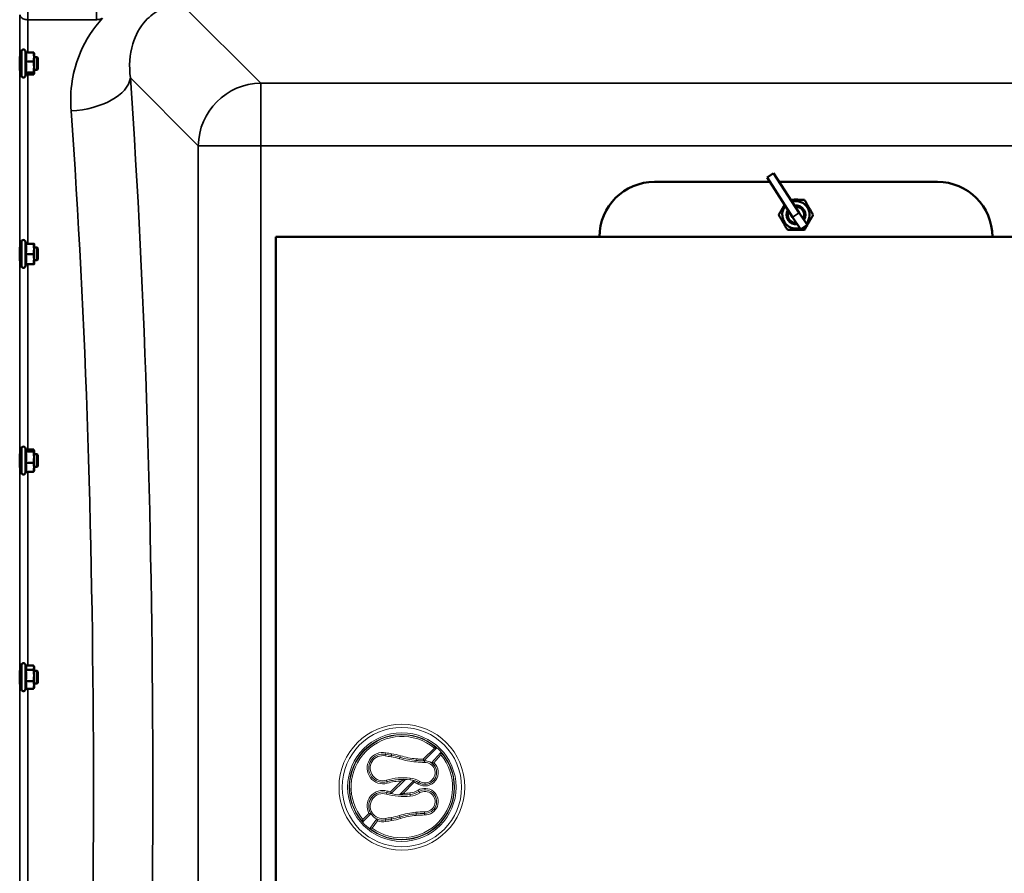
# Model space of a CAD drawing. Units: millimetres. Extents: x 125 to 10375, y -11 to 7414.
# Drawn here: x 6685 to 7311, y 5696 to 6239 of the extents above; entities that cross this region are included whole.
import ezdxf

# ---------------------------------------------------------------- set-up
doc = ezdxf.new("R2010")
doc.units = ezdxf.units.MM
doc.header["$LTSCALE"] = 25
doc.layers.add('Visible (ISO)', color=7, linetype='Continuous', lineweight=50)
doc.layers.add('Visible Narrow (ISO)', color=7, linetype='Continuous', lineweight=35)

msp = doc.modelspace()

# ---------------------------------------------------------------- linework, layer by layer
at = {"layer": 'Visible (ISO)'}
for p, q in [((6685.93, 6214.84), (6684.82, 6214.84)), ((6685.93, 6203.09), (6685.93, 6218.59)), ((6688.79, 6217.87), (6688.22, 6219.1)), ((6688.57, 6217.87), (6693.66, 6217.87)), ((6693.93, 6217.34), (6693.9, 6217.43)), ((6693.93, 6214.97), (6693.93, 6217.34)), ((6693.93, 6208.56), (6693.93, 6214.97)), ((6695.83, 6214.84), (6693.93, 6214.84)), ((6695.83, 6206.84), (6695.83, 6214.84)), ((6696.33, 6214.34), (6695.83, 6214.84)), ((6696.33, 6214.34), (6696.33, 6207.34)), ((6688.57, 6212.07), (6693.66, 6212.07)), ((6693.93, 6204.43), (6693.93, 6208.56)), ((6685.93, 6206.84), (6684.86, 6206.84)), ((6688.99, 6204.25), (6688.22, 6202.58)), ((6688.57, 6205.04), (6693.66, 6205.04)), ((6688.79, 6203.81), (6693.66, 6203.81)), ((6693.93, 6204.34), (6693.9, 6204.25)), ((6695.83, 6206.84), (6693.93, 6206.84)), ((6693.93, 6204.34), (6693.93, 6204.43)), ((6696.33, 6207.34), (6695.83, 6206.84)), ((7160.3, 6138.37), (7164.49, 6141.09)), ((7164.49, 6141.09), (7180.8, 6115.9)), ((7088.7, 6135.55), (7162.12, 6135.55)), ((7176.6, 6113.19), (7160.3, 6138.37)), ((7168.08, 6135.55), (7268.7, 6135.55)), ((7185.96, 6107.93), (7180.8, 6115.9)), ((7176.6, 6113.19), (7181.76, 6105.21)), ((7185.96, 6107.93), (7181.76, 6105.21)), ((6685.93, 6081.95), (6685.93, 6097.45)), ((6689.03, 6096.2), (6688.22, 6097.95)), ((6688.57, 6096.16), (6693.66, 6096.16)), ((6689.02, 6096.23), (6693.66, 6096.23)), ((6693.93, 6096.2), (6693.93, 6096.2)), ((6693.93, 6092.89), (6693.93, 6096.2)), ((6693.93, 6096.2), (6693.93, 6096.2)), ((6847.7, 6100.55), (7509.7, 6100.55)), ((6847.7, 5400.55), (6847.7, 6100.55)), ((6685.93, 6093.7), (6684.82, 6093.7)), ((6688.57, 6089.62), (6693.66, 6089.62)), ((6695.83, 6093.7), (6693.93, 6093.7)), ((6693.93, 6086.39), (6693.93, 6092.89)), ((6695.83, 6085.7), (6695.83, 6093.7)), ((6696.33, 6093.2), (6695.83, 6093.7)), ((6696.33, 6093.2), (6696.33, 6086.2)), ((6685.93, 6085.7), (6684.85, 6085.7)), ((6689.02, 6083.16), (6688.22, 6081.44)), ((6688.57, 6083.16), (6693.66, 6083.16)), ((6693.93, 6083.2), (6693.93, 6086.39)), ((6695.83, 6085.7), (6693.93, 6085.7)), ((6693.93, 6083.2), (6693.93, 6083.2)), ((6696.33, 6086.2), (6695.83, 6085.7)), ((6685.93, 5950.5), (6685.93, 5966)), ((6688.98, 5964.86), (6688.22, 5966.51)), ((6688.57, 5963.95), (6693.66, 5963.95)), ((6688.77, 5965.33), (6693.66, 5965.33)), ((6693.93, 5964.75), (6693.9, 5964.86)), ((6693.93, 5964.64), (6693.93, 5964.75)), ((6693.93, 5960.41), (6693.93, 5964.64)), ((6685.93, 5962.25), (6684.83, 5962.25)), ((6695.83, 5962.25), (6693.93, 5962.25)), ((6693.93, 5954.02), (6693.93, 5960.41)), ((6695.83, 5954.25), (6695.83, 5962.25)), ((6696.33, 5961.75), (6695.83, 5962.25)), ((6696.33, 5961.75), (6696.33, 5954.75)), ((6685.93, 5954.25), (6684.85, 5954.25)), ((6688.57, 5956.87), (6693.66, 5956.87)), ((6693.93, 5951.75), (6693.9, 5951.64)), ((6695.83, 5954.25), (6693.93, 5954.25)), ((6693.93, 5951.75), (6693.93, 5954.02)), ((6696.33, 5954.75), (6695.83, 5954.25)), ((6688.77, 5951.17), (6688.22, 5949.99)), ((6688.57, 5951.17), (6693.66, 5951.17)), ((6685.93, 5812.74), (6685.93, 5828.24)), ((6688.83, 5827.43), (6688.22, 5828.75)), ((6688.61, 5827.89), (6693.66, 5827.89)), ((6693.93, 5826.99), (6693.81, 5827.43)), ((6693.93, 5826.57), (6693.93, 5826.99)), ((6693.93, 5821.55), (6693.93, 5826.57)), ((6685.93, 5824.49), (6684.83, 5824.49)), ((6688.57, 5825.26), (6693.66, 5825.26)), ((6695.83, 5824.49), (6693.93, 5824.49)), ((6693.93, 5815.47), (6693.93, 5821.55)), ((6695.83, 5816.49), (6695.83, 5824.49)), ((6696.33, 5823.99), (6695.83, 5824.49)), ((6696.33, 5823.99), (6696.33, 5816.99)), ((6685.93, 5816.49), (6684.84, 5816.49)), ((6688.57, 5817.85), (6693.66, 5817.85)), ((6693.93, 5813.99), (6693.81, 5813.55)), ((6695.83, 5816.49), (6693.93, 5816.49)), ((6693.93, 5813.99), (6693.93, 5815.47)), ((6696.33, 5816.99), (6695.83, 5816.49)), ((6688.61, 5813.08), (6688.22, 5812.23)), ((6688.57, 5813.08), (6693.66, 5813.08))]:
    msp.add_line(p, q, dxfattribs=at)
at = {"layer": 'Visible (ISO)', "color": 7, "lineweight": 18}
for p, q in [((6941.59, 5768.27), (6948.62, 5775.31)), ((6952.79, 5771.14), (6948.26, 5766.11)), ((6948.62, 5775.31), (6948.63, 5775.31)), ((6941.59, 5768.27), (6941.59, 5768.27)), ((6942.39, 5766.25), (6942.39, 5766.25)), ((6948.26, 5766.11), (6948.26, 5766.11)), ((6920.81, 5747.49), (6927.81, 5754.5)), ((6927.81, 5754.5), (6927.81, 5754.5)), ((6935.84, 5753.65), (6928.77, 5746.58)), ((6935.84, 5753.65), (6935.84, 5753.65)), ((6920.81, 5747.49), (6920.81, 5747.49)), ((6928.77, 5746.58), (6928.77, 5746.58)), ((6903.21, 5729.89), (6907.05, 5733.74)), ((6907.05, 5733.74), (6907.05, 5733.74)), ((6942.38, 5732.84), (6942.38, 5732.84)), ((6942.39, 5734.84), (6942.39, 5734.84)), ((6903.21, 5729.89), (6903.21, 5729.89)), ((6912.44, 5729.08), (6909.03, 5724.45)), ((6912.44, 5729.08), (6912.44, 5729.08)), ((6909.03, 5724.45), (6909.03, 5724.45))]:
    msp.add_line(p, q, dxfattribs=at)
for radius in [40, 38, 34.5]:
    msp.add_circle((6927.97, 5750.55), radius, dxfattribs=at)
at = {"layer": 'Visible (ISO)'}
for centre, radius, start, end in [((6687.13, 6218.59), 1.2, 25, 180), ((6687.13, 6203.09), 1.2, 180, 335), ((7088.7, 6100.55), 35, 90, 180), ((7268.7, 6100.55), 35, 0, 90), ((7178.7, 6114.55), 8.7, 319.61769, 106.21819), ((7178.7, 6118.05), 6.25, 73.7398, 106.2602), ((7178.7, 6114.55), 6, 327.54226, 98.29362), ((7178.7, 6114.55), 6, 327.54132, 98.29457), ((7178.7, 6114.55), 8.7, 139.61769, 286.21819), ((7178.7, 6114.55), 6, 147.54226, 278.29362), ((7178.7, 6114.55), 6, 147.54132, 278.29457), ((7178.7, 6114.55), 5.23, 151.45456, 274.38132), ((7178.7, 6114.55), 5.23, 331.45456, 94.38132), ((6687.13, 6097.45), 1.2, 25, 180), ((6687.13, 6081.95), 1.2, 180, 335), ((6687.13, 5966), 1.2, 25, 180), ((6687.13, 5950.5), 1.2, 180, 335), ((6687.13, 5828.24), 1.2, 25, 180), ((6687.13, 5812.74), 1.2, 180, 335)]:
    msp.add_arc(centre, radius, start, end, dxfattribs=at)
at = {"layer": 'Visible (ISO)', "color": 7, "lineweight": 18}
for centre, radius, start, end in [((6927.97, 5750.55), 32.25, 50.17528, 219.82615), ((6915.85, 5762.62), 9.99, 78.98371, 286.43449), ((6915.85, 5762.62), 7.99, 78.98371, 286.43449), ((6927.97, 5750.55), 32.25, 234.02941, 39.69104), ((6932.66, 5848.99), 80, 258.98371, 261.71061), ((6932.66, 5848.99), 78, 258.98371, 261.71061), ((6916.11, 5735.37), 34.82, 72.69272, 81.71061), ((6916.11, 5735.37), 36.82, 72.69272, 81.71061), ((6941.34, 5816.35), 48, 252.69272, 264.91534), ((6941.34, 5816.35), 50, 252.69272, 264.91534), ((6943.86, 5844.59), 78.35, 264.91534, 268.93151), ((6943.86, 5844.59), 76.35, 264.91534, 268.2965), ((6942.62, 5759.78), 8.47, 239.11611, 48.26672), ((6942.62, 5759.78), 6.47, 239.11611, 92.00269), ((6928.9, 5718.37), 38.14, 83.3024, 106.43449), ((6928.9, 5718.37), 36.14, 91.72697, 106.43449), ((6931.6, 5741.36), 15, 59.11611, 83.3024), ((6931.6, 5741.36), 13, 59.11611, 70.9693), ((6915.85, 5738.47), 9.99, 73.56551, 208.28001), ((6915.85, 5738.47), 7.99, 73.56551, 281.01629), ((6928.9, 5782.72), 38.14, 253.56551, 276.6976), ((6928.9, 5782.72), 36.14, 253.56551, 257.06066), ((6928.9, 5782.72), 36.14, 269.79209, 276.6976), ((6931.6, 5759.74), 13, 276.6976, 300.88389), ((6931.6, 5759.74), 15, 276.6976, 300.88389), ((6942.62, 5741.31), 8.47, 268.38656, 120.88389), ((6942.62, 5741.31), 6.47, 267.99731, 120.88389), ((6916.11, 5765.72), 34.82, 278.28939, 287.30728), ((6941.34, 5684.74), 50, 95.08466, 107.30728), ((6941.34, 5684.74), 48, 95.08466, 107.30728), ((6943.86, 5656.5), 78.35, 91.06849, 95.08466), ((6943.86, 5656.5), 76.35, 91.10576, 95.08466), ((6915.85, 5738.47), 9.99, 250.05166, 281.01629), ((6932.66, 5652.1), 80, 98.28939, 101.01629), ((6932.66, 5652.1), 78, 98.28939, 101.01629), ((6916.11, 5765.72), 36.82, 278.28939, 287.30728)]:
    msp.add_arc(centre, radius, start, end, dxfattribs=at)
at = {"layer": 'Visible (ISO)'}
for points, knots in [([(6684.88, 6206.84), (6684.88, 6206.76), (6684.88, 6206.7), (6684.87, 6206.56), (6684.87, 6206.57), (6684.86, 6206.81), (6684.85, 6207.04), (6684.85, 6207.65), (6684.84, 6208.07), (6684.83, 6209.02), (6684.83, 6209.56), (6684.82, 6210.62), (6684.82, 6211.2), (6684.81, 6212.31), (6684.81, 6212.84), (6684.81, 6213.72), (6684.81, 6214.12), (6684.82, 6214.73), (6684.82, 6214.94), (6684.83, 6215.12), (6684.83, 6215.11), (6684.84, 6214.95), (6684.84, 6214.9), (6684.84, 6214.84)], [0.887688, 0.887688, 0.887688, 0.887688, 0.957174, 0.957174, 1.116707, 1.116707, 1.276241, 1.276241, 1.436902, 1.436902, 1.597564, 1.597564, 1.758222, 1.758222, 1.918881, 1.918881, 2.079539, 2.079539, 2.240197, 2.240197, 2.400859, 2.400859, 2.449989, 2.449989, 2.449989, 2.449989]), ([(6684.88, 6085.7), (6684.87, 6085.52), (6684.87, 6085.43), (6684.86, 6085.47), (6684.85, 6085.61), (6684.85, 6086.06), (6684.84, 6086.4), (6684.83, 6087.23), (6684.83, 6087.73), (6684.82, 6088.74), (6684.82, 6089.31), (6684.81, 6090.45), (6684.81, 6091.01), (6684.81, 6091.98), (6684.81, 6092.45), (6684.82, 6093.22), (6684.82, 6093.51), (6684.83, 6093.88), (6684.83, 6093.97), (6684.84, 6093.92), (6684.84, 6093.83), (6684.85, 6093.7)], [0.960154, 0.960154, 0.960154, 0.960154, 1.116707, 1.116707, 1.276241, 1.276241, 1.436902, 1.436902, 1.597564, 1.597564, 1.758222, 1.758222, 1.918881, 1.918881, 2.079539, 2.079539, 2.240197, 2.240197, 2.400859, 2.400859, 2.520945, 2.520945, 2.520945, 2.520945]), ([(6684.87, 5954.25), (6684.87, 5954.15), (6684.87, 5954.08), (6684.86, 5953.96), (6684.85, 5954), (6684.85, 5954.27), (6684.84, 5954.52), (6684.83, 5955.21), (6684.83, 5955.65), (6684.82, 5956.58), (6684.82, 5957.12), (6684.81, 5958.25), (6684.81, 5958.83), (6684.81, 5959.87), (6684.81, 5960.39), (6684.82, 5961.29), (6684.82, 5961.67), (6684.83, 5962.2), (6684.83, 5962.39), (6684.84, 5962.54), (6684.85, 5962.49), (6684.85, 5962.35)], [1.032367, 1.032367, 1.032367, 1.032367, 1.116707, 1.116707, 1.276241, 1.276241, 1.436902, 1.436902, 1.597564, 1.597564, 1.758222, 1.758222, 1.918881, 1.918881, 2.079539, 2.079539, 2.240197, 2.240197, 2.400859, 2.400859, 2.56152, 2.56152, 2.56152, 2.56152]), ([(6684.87, 5816.49), (6684.87, 5816.47), (6684.86, 5816.46), (6684.86, 5816.27), (6684.85, 5816.21), (6684.85, 5816.3), (6684.84, 5816.45), (6684.83, 5816.97), (6684.83, 5817.34), (6684.82, 5818.16), (6684.82, 5818.66), (6684.81, 5819.75), (6684.81, 5820.33), (6684.81, 5821.39), (6684.81, 5821.95), (6684.82, 5822.96), (6684.82, 5823.41), (6684.83, 5824.09), (6684.83, 5824.38), (6684.84, 5824.72), (6684.85, 5824.77), (6684.85, 5824.72)], [1.102583, 1.102583, 1.102583, 1.102583, 1.116707, 1.116707, 1.276241, 1.276241, 1.436902, 1.436902, 1.597564, 1.597564, 1.758222, 1.758222, 1.918881, 1.918881, 2.079539, 2.079539, 2.240197, 2.240197, 2.400859, 2.400859, 2.56152, 2.56152, 2.56152, 2.56152])]:
    msp.add_open_spline(points, degree=3, knots=knots, dxfattribs=at)
for points, weights in [([(6689.03, 6214.97), (6689.03, 6216.32), (6688.57, 6217.87)], [1, 1.05008356558, 1.02350695612]), ([(6688.57, 6212.07), (6689.03, 6213.63), (6689.03, 6214.97)], [1.02350695612, 1.05008356558, 1]), ([(6693.93, 6214.97), (6693.93, 6216.32), (6693.66, 6217.87)], [1, 1.0379548493, 1]), ([(6693.66, 6217.87), (6693.85, 6217.64), (6693.9, 6217.43)], [1, 1.02656069282, 1.01594719494]), ([(6693.66, 6212.07), (6693.93, 6213.63), (6693.93, 6214.97)], [1, 1.0379548493, 1]), ([(6689.03, 6208.56), (6689.03, 6210.19), (6688.57, 6212.07)], [1, 1.05008356558, 1.02350695612]), ([(6688.57, 6205.04), (6689.03, 6206.93), (6689.03, 6208.56)], [1.02350695612, 1.05008356558, 1]), ([(6693.93, 6208.56), (6693.93, 6210.19), (6693.66, 6212.07)], [1, 1.0379548493, 1]), ([(6693.66, 6205.04), (6693.93, 6206.93), (6693.93, 6208.56)], [1, 1.0379548493, 1]), ([(6689.03, 6204.43), (6689.03, 6204.71), (6688.57, 6205.04)], [1, 1.05008356558, 1.02350695612]), ([(6688.99, 6204.25), (6689.03, 6204.34), (6689.03, 6204.43)], [1.02302943126, 1.01491328251, 1]), ([(6693.93, 6204.43), (6693.93, 6204.71), (6693.66, 6205.04)], [1, 1.0379548493, 1]), ([(6693.66, 6203.81), (6693.93, 6204.14), (6693.93, 6204.43)], [1, 1.0379548493, 1]), ([(7167.73, 6114.55), (7169.73, 6118.01), (7171.5, 6121.07)], [1, 1.10813910858, 1.06509494493]), ([(7175.53, 6124.05), (7179.66, 6124.05), (7184.18, 6124.05)], [1.0488901788, 1.12426930214, 1]), ([(7184.18, 6124.05), (7186.92, 6119.3), (7189.67, 6114.55)], [1, 1.15470053838, 1]), ([(7173.21, 6105.05), (7170.47, 6109.8), (7167.73, 6114.55)], [1, 1.15470053838, 1]), ([(7189.67, 6114.55), (7187.67, 6111.09), (7185.9, 6108.02)], [1, 1.10813910858, 1.06509494493]), ([(7185.78, 6107.81), (7185.03, 6106.51), (7184.18, 6105.05)], [1.06216539839, 1.04307850466, 1]), ([(7184.18, 6105.05), (7178.7, 6105.05), (7173.21, 6105.05)], [1, 1.15470053838, 1]), ([(6688.57, 6096.16), (6689.03, 6096.18), (6689.03, 6096.2)], [1.02350695612, 1.05008356558, 1]), ([(6689.03, 6092.89), (6689.03, 6094.41), (6688.57, 6096.16)], [1, 1.05008356558, 1.02350695612]), ([(6689.03, 6096.2), (6689.03, 6096.2), (6689.03, 6096.2)], [1, 1.00087325938, 1.00172321286]), ([(6693.93, 6096.2), (6693.93, 6096.21), (6693.66, 6096.23)], [1, 1.0379548493, 1]), ([(6693.66, 6096.16), (6693.93, 6096.18), (6693.93, 6096.2)], [1, 1.0379548493, 1]), ([(6693.93, 6092.89), (6693.93, 6094.41), (6693.66, 6096.16)], [1, 1.0379548493, 1]), ([(6688.57, 6089.62), (6689.03, 6091.38), (6689.03, 6092.89)], [1.02350695612, 1.05008356558, 1]), ([(6689.03, 6086.39), (6689.03, 6087.89), (6688.57, 6089.62)], [1, 1.05008356558, 1.02350695612]), ([(6693.66, 6089.62), (6693.93, 6091.38), (6693.93, 6092.89)], [1, 1.0379548493, 1]), ([(6693.93, 6086.39), (6693.93, 6087.89), (6693.66, 6089.62)], [1, 1.0379548493, 1]), ([(6688.57, 6083.16), (6689.03, 6084.89), (6689.03, 6086.39)], [1.02350695612, 1.05008356558, 1]), ([(6693.66, 6083.16), (6693.93, 6084.89), (6693.93, 6086.39)], [1, 1.0379548493, 1]), ([(6693.93, 6083.2), (6693.92, 6083.18), (6693.66, 6083.16)], [1.00131514779, 1.0372854701, 1]), ([(6688.57, 5963.95), (6689.03, 5964.32), (6689.03, 5964.64)], [1.02350695612, 1.05008356558, 1]), ([(6689.03, 5960.41), (6689.03, 5962.05), (6688.57, 5963.95)], [1, 1.05008356558, 1.02350695612]), ([(6689.03, 5964.64), (6689.03, 5964.75), (6688.98, 5964.86)], [1, 1.01672770906, 1.02490372201]), ([(6693.93, 5964.64), (6693.93, 5964.96), (6693.66, 5965.33)], [1, 1.0379548493, 1]), ([(6693.66, 5963.95), (6693.93, 5964.32), (6693.93, 5964.64)], [1, 1.0379548493, 1]), ([(6693.93, 5960.41), (6693.93, 5962.05), (6693.66, 5963.95)], [1, 1.0379548493, 1]), ([(6688.57, 5956.87), (6689.03, 5958.77), (6689.03, 5960.41)], [1.02350695612, 1.05008356558, 1]), ([(6693.66, 5956.87), (6693.93, 5958.77), (6693.93, 5960.41)], [1, 1.0379548493, 1]), ([(6689.03, 5954.02), (6689.03, 5955.34), (6688.57, 5956.87)], [1, 1.05008356558, 1.02350695612]), ([(6688.57, 5951.17), (6689.03, 5952.7), (6689.03, 5954.02)], [1.02350695612, 1.05008356558, 1]), ([(6693.93, 5954.02), (6693.93, 5955.34), (6693.66, 5956.87)], [1, 1.0379548493, 1]), ([(6693.66, 5951.17), (6693.93, 5952.7), (6693.93, 5954.02)], [1, 1.0379548493, 1]), ([(6693.9, 5951.64), (6693.84, 5951.42), (6693.66, 5951.17)], [1.01695030077, 1.02517981054, 1]), ([(6688.57, 5825.26), (6689.03, 5825.96), (6689.03, 5826.57)], [1.02350695612, 1.05008356558, 1]), ([(6689.03, 5826.57), (6689.03, 5826.99), (6688.83, 5827.43)], [1, 1.03336372631, 1.03270791342]), ([(6693.93, 5826.57), (6693.93, 5827.19), (6693.66, 5827.89)], [1, 1.0379548493, 1]), ([(6693.66, 5825.26), (6693.93, 5825.96), (6693.93, 5826.57)], [1, 1.0379548493, 1]), ([(6689.03, 5821.55), (6689.03, 5823.27), (6688.57, 5825.26)], [1, 1.05008356558, 1.02350695612]), ([(6688.57, 5817.85), (6689.03, 5819.84), (6689.03, 5821.55)], [1.02350695612, 1.05008356558, 1]), ([(6693.93, 5821.55), (6693.93, 5823.27), (6693.66, 5825.26)], [1, 1.0379548493, 1]), ([(6693.66, 5817.85), (6693.93, 5819.84), (6693.93, 5821.55)], [1, 1.0379548493, 1]), ([(6689.03, 5815.47), (6689.03, 5816.57), (6688.57, 5817.85)], [1, 1.05008356558, 1.02350695612]), ([(6688.57, 5813.08), (6689.03, 5814.36), (6689.03, 5815.47)], [1.02350695612, 1.05008356558, 1]), ([(6693.93, 5815.47), (6693.93, 5816.57), (6693.66, 5817.85)], [1, 1.0379548493, 1]), ([(6693.66, 5813.08), (6693.93, 5814.36), (6693.93, 5815.47)], [1, 1.0379548493, 1]), ([(6693.81, 5813.55), (6693.75, 5813.32), (6693.66, 5813.08)], [1.01681603947, 1.01257293214, 1])]:
    msp.add_rational_spline(points, weights, degree=2, dxfattribs=at)
for points in [[(6684.85, 5962.35), (6684.85, 5962.32), (6684.85, 5962.29), (6684.85, 5962.25)], [(6684.85, 5824.72), (6684.85, 5824.69), (6684.86, 5824.61), (6684.86, 5824.49)]]:
    msp.add_open_spline(points, degree=3, dxfattribs=at)
at = {"layer": 'Visible (ISO)', "color": 7, "lineweight": 18}
for points, knots in [([(6948.63, 5775.31), (6948.63, 5775.31), (6948.65, 5775.31), (6948.73, 5775.32), (6948.8, 5775.32), (6948.98, 5775.33), (6949.11, 5775.33), (6949.37, 5775.34), (6949.5, 5775.35), (6949.79, 5775.36), (6949.94, 5775.36), (6950.09, 5775.37), (6950.09, 5775.37), (6950.09, 5775.37)], [-0.192129, -0.192129, -0.192129, -0.192129, -0.1648706, -0.1648706, -0.1324479, -0.1324479, -0.0871801, -0.0871801, -0.0445618, -0.0445618, 0, 0, 0.0006511, 0.0006511, 0.0006511, 0.0006511]), ([(6952.79, 5771.14), (6952.79, 5771.15), (6952.79, 5771.17), (6952.79, 5771.25), (6952.79, 5771.31), (6952.79, 5771.49), (6952.79, 5771.62), (6952.8, 5771.89), (6952.8, 5772.03), (6952.8, 5772.33), (6952.8, 5772.49), (6952.8, 5772.65), (6952.8, 5772.65), (6952.8, 5772.66)], [0, 0, 0, 0, 0.0261972, 0.0261972, 0.0576639, 0.0576639, 0.1024848, 0.1024848, 0.1470232, 0.1470232, 0.1938446, 0.1938446, 0.1945079, 0.1945079, 0.1945079, 0.1945079]), ([(6941.59, 5768.27), (6941.59, 5768.27), (6941.59, 5768.26), (6941.61, 5768.23), (6941.62, 5768.18), (6941.68, 5768.04), (6941.71, 5767.96), (6941.79, 5767.77), (6941.83, 5767.67), (6941.91, 5767.48), (6941.95, 5767.37), (6941.99, 5767.27), (6941.99, 5767.26), (6941.99, 5767.26)], [1.2267011, 1.2267011, 1.2267011, 1.2267011, 1.2622178, 1.2622178, 1.3366212, 1.3366212, 1.4164195, 1.4164195, 1.4838818, 1.4838818, 1.5520829, 1.5520829, 1.5531052, 1.5531052, 1.5531052, 1.5531052]), ([(6942.39, 5766.25), (6942.39, 5766.26), (6942.39, 5766.29), (6942.39, 5766.4), (6942.39, 5766.47), (6942.39, 5766.66), (6942.39, 5766.77), (6942.39, 5767.01), (6942.39, 5767.13), (6942.39, 5767.25), (6942.39, 5767.25), (6942.39, 5767.25)], [0, 0, 0, 0, 0.0390515, 0.0390515, 0.0781116, 0.0781116, 0.1171863, 0.1171863, 0.1536203, 0.1536203, 0.1540814, 0.1540814, 0.1540814, 0.1540814]), ([(6946.8, 5765.98), (6946.8, 5765.98), (6946.81, 5765.98), (6946.97, 5766), (6947.13, 5766.02), (6947.43, 5766.05), (6947.57, 5766.06), (6947.82, 5766.08), (6947.94, 5766.09), (6948.11, 5766.1), (6948.17, 5766.1), (6948.24, 5766.11), (6948.25, 5766.11), (6948.26, 5766.11)], [-0.0006732, -0.0006732, -0.0006732, -0.0006732, 0, 0, 0.0480431, 0.0480431, 0.0926856, 0.0926856, 0.1354949, 0.1354949, 0.1676909, 0.1676909, 0.192444, 0.192444, 0.192444, 0.192444]), ([(6930.22, 5755.49), (6930.21, 5755.49), (6930.21, 5755.49), (6929.89, 5755.36), (6929.56, 5755.23), (6928.94, 5754.98), (6928.66, 5754.86), (6928.27, 5754.69), (6928.13, 5754.64), (6927.97, 5754.57), (6927.92, 5754.55), (6927.85, 5754.52), (6927.83, 5754.51), (6927.82, 5754.5), (6927.82, 5754.5), (6927.81, 5754.5)], [-0.0010741, -0.0010741, -0.0010741, -0.0010741, 0, 0, 0.1030569, 0.1030569, 0.205613, 0.205613, 0.278007, 0.278007, 0.319208, 0.319208, 0.3464696, 0.3464696, 0.3544297, 0.3544297, 0.3544297, 0.3544297]), ([(6935.84, 5753.65), (6935.84, 5753.65), (6935.84, 5753.66), (6935.83, 5753.69), (6935.82, 5753.73), (6935.79, 5753.86), (6935.77, 5753.95), (6935.72, 5754.16), (6935.69, 5754.27), (6935.63, 5754.52), (6935.59, 5754.65), (6935.56, 5754.78), (6935.56, 5754.78), (6935.56, 5754.78)], [0.7071352, 0.7071352, 0.7071352, 0.7071352, 0.7190175, 0.7190175, 0.747584, 0.747584, 0.7799615, 0.7799615, 0.8124627, 0.8124627, 0.8457268, 0.8457268, 0.8461569, 0.8461569, 0.8461569, 0.8461569]), ([(6920.81, 5747.49), (6920.81, 5747.49), (6920.82, 5747.47), (6920.84, 5747.39), (6920.86, 5747.32), (6920.91, 5747.15), (6920.94, 5747.04), (6921, 5746.84), (6921.02, 5746.76), (6921.07, 5746.58), (6921.1, 5746.49), (6921.13, 5746.4), (6921.13, 5746.4), (6921.13, 5746.4)], [0.951231, 0.951231, 0.951231, 0.951231, 1.0095022, 1.0095022, 1.0784527, 1.0784527, 1.1567302, 1.1567302, 1.2084591, 1.2084591, 1.2607426, 1.2607426, 1.261702, 1.261702, 1.261702, 1.261702]), ([(6926.44, 5745.66), (6926.44, 5745.66), (6926.44, 5745.66), (6927.04, 5745.89), (6927.61, 5746.11), (6928.23, 5746.36), (6928.39, 5746.42), (6928.57, 5746.5), (6928.64, 5746.52), (6928.72, 5746.56), (6928.74, 5746.57), (6928.76, 5746.57), (6928.76, 5746.58), (6928.77, 5746.58)], [-0.0010369, -0.0010369, -0.0010369, -0.0010369, 0, 0, 0.1898888, 0.1898888, 0.2716806, 0.2716806, 0.3174859, 0.3174859, 0.3469024, 0.3469024, 0.3587148, 0.3587148, 0.3587148, 0.3587148]), ([(6908.3, 5733.58), (6908.3, 5733.58), (6908.3, 5733.58), (6908.18, 5733.59), (6908.06, 5733.6), (6907.84, 5733.63), (6907.73, 5733.64), (6907.51, 5733.67), (6907.39, 5733.69), (6907.22, 5733.71), (6907.15, 5733.72), (6907.08, 5733.73), (6907.05, 5733.74), (6907.05, 5733.74)], [-0.0005729, -0.0005729, -0.0005729, -0.0005729, 0, 0, 0.0352633, 0.0352633, 0.0693011, 0.0693011, 0.1119446, 0.1119446, 0.1469307, 0.1469307, 0.1753156, 0.1753156, 0.1753156, 0.1753156]), ([(6942.38, 5732.84), (6942.38, 5732.84), (6942.38, 5732.87), (6942.38, 5732.98), (6942.38, 5733.06), (6942.38, 5733.25), (6942.38, 5733.36), (6942.39, 5733.59), (6942.39, 5733.71), (6942.39, 5733.83), (6942.39, 5733.84), (6942.39, 5733.84)], [-0.1533891, -0.1533891, -0.1533891, -0.1533891, -0.1143929, -0.1143929, -0.0753903, -0.0753903, -0.0363759, -0.0363759, 0, 0, 0.0004607, 0.0004607, 0.0004607, 0.0004607]), ([(6942.39, 5734.84), (6942.39, 5734.83), (6942.39, 5734.8), (6942.39, 5734.7), (6942.39, 5734.62), (6942.39, 5734.43), (6942.39, 5734.32), (6942.39, 5734.08), (6942.39, 5733.97), (6942.39, 5733.84), (6942.39, 5733.84), (6942.39, 5733.84)], [0, 0, 0, 0, 0.0390515, 0.0390515, 0.0781116, 0.0781116, 0.1171862, 0.1171862, 0.1532781, 0.1532781, 0.1540786, 0.1540786, 0.1540786, 0.1540786]), ([(6903.21, 5729.89), (6903.21, 5729.89), (6903.21, 5729.86), (6903.2, 5729.78), (6903.2, 5729.72), (6903.19, 5729.54), (6903.19, 5729.41), (6903.18, 5729.15), (6903.17, 5729.01), (6903.16, 5728.73), (6903.16, 5728.58), (6903.15, 5728.43), (6903.15, 5728.43), (6903.15, 5728.42)], [0, 0, 0, 0, 0.0269875, 0.0269875, 0.0590879, 0.0590879, 0.1039059, 0.1039059, 0.1461006, 0.1461006, 0.1902196, 0.1902196, 0.1908642, 0.1908642, 0.1908642, 0.1908642]), ([(6912.44, 5729.08), (6912.44, 5729.08), (6912.43, 5729.1), (6912.41, 5729.18), (6912.39, 5729.24), (6912.34, 5729.41), (6912.31, 5729.52), (6912.25, 5729.74), (6912.22, 5729.84), (6912.16, 5730.06), (6912.13, 5730.18), (6912.1, 5730.29), (6912.1, 5730.3), (6912.1, 5730.3)], [0.7217829, 0.7217829, 0.7217829, 0.7217829, 0.7504941, 0.7504941, 0.7858828, 0.7858828, 0.8290339, 0.8290339, 0.8638134, 0.8638134, 0.8997698, 0.8997698, 0.9003451, 0.9003451, 0.9003451, 0.9003451]), ([(6909.03, 5724.45), (6909.02, 5724.45), (6909, 5724.44), (6908.92, 5724.43), (6908.85, 5724.42), (6908.67, 5724.39), (6908.55, 5724.37), (6908.3, 5724.34), (6908.17, 5724.32), (6907.91, 5724.28), (6907.78, 5724.26), (6907.64, 5724.24), (6907.64, 5724.24), (6907.64, 5724.24)], [-0.1870222, -0.1870222, -0.1870222, -0.1870222, -0.1586287, -0.1586287, -0.1253417, -0.1253417, -0.0802192, -0.0802192, -0.0408607, -0.0408607, 0, 0, 0.0006249, 0.0006249, 0.0006249, 0.0006249])]:
    msp.add_open_spline(points, degree=3, knots=knots, dxfattribs=at)
msp.add_rational_spline([(6952.79, 5771.14), (6952.79, 5771.14), (6952.79, 5771.14)], [0.999999998593, 0.999999998369, 0.999999998162], degree=2, dxfattribs=at)
for points in [[(6941.59, 5768.27), (6941.59, 5768.27), (6941.59, 5768.27), (6941.59, 5768.27)], [(6948.26, 5766.11), (6948.26, 5766.11), (6948.26, 5766.11), (6948.26, 5766.11)], [(6927.81, 5754.5), (6927.81, 5754.5), (6927.81, 5754.5), (6927.81, 5754.5)], [(6935.84, 5753.65), (6935.84, 5753.65), (6935.84, 5753.65), (6935.84, 5753.65)], [(6920.81, 5747.49), (6920.81, 5747.49), (6920.81, 5747.49), (6920.81, 5747.49)], [(6928.77, 5746.58), (6928.77, 5746.58), (6928.77, 5746.58), (6928.77, 5746.58)], [(6907.05, 5733.74), (6907.05, 5733.74), (6907.05, 5733.74), (6907.05, 5733.74)], [(6912.44, 5729.08), (6912.44, 5729.08), (6912.44, 5729.08), (6912.44, 5729.08)]]:
    msp.add_open_spline(points, degree=3, dxfattribs=at)
at = {"layer": 'Visible Narrow (ISO)'}
for p, q in [((6838.22, 6198.3), (6789.34, 6247.18)), ((6685, 6214.84), (6685, 6241.81)), ((6690, 6243.61), (6690, 6238.7)), ((6733.67, 6238.7), (6733.67, 6243.61)), ((6690, 6238.7), (6690, 6217.87)), ((6690, 6238.7), (6733.67, 6238.7)), ((6688.22, 6202.58), (6688.22, 6219.1)), ((6685, 6093.7), (6685, 6206.84)), ((6690, 6203.81), (6690, 6096.23)), ((6755.26, 6201.7), (6798.44, 6158.52)), ((6838.22, 6198.3), (6838.22, 6158.52)), ((7519.18, 6198.3), (6838.22, 6198.3)), ((6838.22, 6158.52), (6798.44, 6158.52)), ((6798.44, 6158.52), (6798.44, 5342.57)), ((6838.22, 5342.57), (6838.22, 6158.52)), ((6838.22, 6158.52), (7519.18, 6158.52)), ((7180.8, 6115.9), (7176.6, 6113.19)), ((6688.22, 6081.44), (6688.22, 6097.95)), ((6685, 5962.25), (6685, 6085.7)), ((6690, 6083.16), (6690, 5965.33)), ((6688.22, 5949.99), (6688.22, 5966.51)), ((6685, 5824.49), (6685, 5954.25)), ((6690, 5951.17), (6690, 5827.89)), ((6688.22, 5812.23), (6688.22, 5828.75)), ((6685, 5684.6), (6685, 5816.49)), ((6690, 5813.08), (6690, 5688.11))]:
    msp.add_line(p, q, dxfattribs=at)
at = {"layer": 'Visible Narrow (ISO)', "color": 7, "lineweight": 18}
for p, q in [((6917.57, 5771.45), (6917.38, 5770.47)), ((6917.38, 5770.47), (6917.38, 5770.47)), ((6917.57, 5771.45), (6917.76, 5772.43)), ((6917.76, 5772.43), (6917.76, 5772.43)), ((6921.27, 5770.82), (6921.13, 5769.83)), ((6921.13, 5769.83), (6921.13, 5769.83)), ((6921.27, 5770.82), (6921.42, 5771.81)), ((6921.42, 5771.81), (6921.42, 5771.81)), ((6926.77, 5769.57), (6926.47, 5768.62)), ((6926.77, 5769.57), (6927.06, 5770.52)), ((6927.06, 5770.52), (6927.06, 5770.52)), ((6948.63, 5775.31), (6941.59, 5768.27)), ((6941.99, 5767.26), (6950.09, 5775.37)), ((6952.8, 5772.66), (6946.8, 5765.98)), ((6948.26, 5766.11), (6952.79, 5771.14)), ((6926.47, 5768.62), (6926.47, 5768.62)), ((6937, 5767.55), (6936.91, 5766.55)), ((6936.91, 5766.55), (6936.91, 5766.55)), ((6937, 5767.55), (6937.09, 5768.54)), ((6937.09, 5768.54), (6937.09, 5768.54)), ((6918.11, 5754.96), (6918.11, 5754.96)), ((6918.39, 5754), (6918.11, 5754.96)), ((6918.39, 5754), (6918.68, 5753.04)), ((6918.68, 5753.04), (6918.68, 5753.04)), ((6927.81, 5754.5), (6920.81, 5747.49)), ((6921.13, 5746.4), (6930.22, 5755.49)), ((6935.56, 5754.78), (6926.44, 5745.66)), ((6928.77, 5746.58), (6935.84, 5753.65)), ((6933.23, 5755.26), (6933.35, 5756.25)), ((6933.35, 5756.25), (6933.35, 5756.25)), ((6938.78, 5753.37), (6938.27, 5752.51)), ((6938.27, 5752.51), (6938.27, 5752.51)), ((6938.78, 5753.37), (6939.3, 5754.23)), ((6939.3, 5754.23), (6939.3, 5754.23)), ((6918.39, 5747.1), (6918.11, 5746.14)), ((6918.11, 5746.14), (6918.11, 5746.14)), ((6918.39, 5747.1), (6918.68, 5748.05)), ((6918.68, 5748.05), (6918.68, 5748.05)), ((6933.23, 5745.83), (6933.12, 5746.82)), ((6933.12, 5746.82), (6933.12, 5746.82)), ((6933.23, 5745.83), (6933.35, 5744.84)), ((6933.35, 5744.84), (6933.35, 5744.84)), ((6938.78, 5747.72), (6938.27, 5748.58)), ((6938.27, 5748.58), (6938.27, 5748.58)), ((6938.78, 5747.72), (6939.3, 5746.86)), ((6939.3, 5746.86), (6939.3, 5746.86)), ((6903.15, 5728.42), (6908.3, 5733.58)), ((6907.05, 5733.74), (6903.21, 5729.89)), ((6926.47, 5732.48), (6926.47, 5732.48)), ((6926.77, 5731.52), (6926.47, 5732.48)), ((6936.91, 5734.54), (6936.91, 5734.54)), ((6937, 5733.55), (6936.91, 5734.54)), ((6937, 5733.55), (6937.09, 5732.55)), ((6937.09, 5732.55), (6937.09, 5732.55)), ((6912.1, 5730.3), (6907.64, 5724.24)), ((6909.03, 5724.45), (6912.44, 5729.08)), ((6917.38, 5730.63), (6917.38, 5730.62)), ((6917.57, 5729.64), (6917.38, 5730.62)), ((6917.57, 5729.64), (6917.76, 5728.66)), ((6917.76, 5728.66), (6917.76, 5728.66)), ((6921.13, 5731.26), (6921.13, 5731.26)), ((6921.27, 5730.27), (6921.13, 5731.26)), ((6921.27, 5730.27), (6921.42, 5729.29)), ((6921.42, 5729.28), (6921.42, 5729.29)), ((6926.77, 5731.52), (6927.06, 5730.57)), ((6927.06, 5730.57), (6927.06, 5730.57))]:
    msp.add_line(p, q, dxfattribs=at)
for radius in [40, 38, 34.5, 33.5]:
    msp.add_circle((6927.97, 5750.55), radius, dxfattribs=at)
for centre, radius, start, end in [((6927.97, 5750.55), 33.25, 48.29014, 221.71129), ((6927.97, 5750.55), 32.25, 50.17291, 219.82852), ((6915.85, 5762.62), 9.99, 78.98371, 286.43449), ((6915.85, 5762.62), 8.99, 78.98371, 286.43449), ((6915.85, 5762.62), 8.99, 78.98371, 286.43449), ((6927.97, 5750.55), 33.25, 232.29306, 41.68239), ((6915.85, 5762.62), 7.99, 78.98371, 286.43449), ((6927.97, 5750.55), 32.25, 234.02723, 39.69354), ((6932.66, 5848.99), 80, 258.98371, 261.71061), ((6932.66, 5848.99), 79, 258.98371, 261.71061), ((6932.66, 5848.99), 79, 258.98371, 261.71061), ((6932.66, 5848.99), 78, 258.98371, 261.71061), ((6916.11, 5735.37), 34.82, 72.69272, 81.71061), ((6916.11, 5735.37), 35.82, 72.69272, 81.71061), ((6916.11, 5735.37), 35.82, 72.69272, 81.71061), ((6916.11, 5735.37), 36.82, 72.69272, 81.71061), ((6941.34, 5816.35), 49, 252.69272, 264.91534), ((6941.34, 5816.35), 49, 252.69272, 264.91534), ((6941.34, 5816.35), 48, 252.69272, 264.91534), ((6941.34, 5816.35), 50, 252.69272, 264.91534), ((6943.86, 5844.59), 78.35, 264.91534, 268.93148), ((6943.86, 5844.59), 77.35, 264.91534, 268.61836), ((6943.86, 5844.59), 77.35, 264.91534, 268.91241), ((6943.86, 5844.59), 76.36, 264.91534, 268.29692), ((6942.62, 5759.78), 8.47, 239.11611, 48.27535), ((6942.62, 5759.78), 7.47, 239.11611, 91.789), ((6942.62, 5759.78), 7.47, 239.11611, 55.99331), ((6942.62, 5759.78), 6.47, 239.11611, 92.0024), ((6928.9, 5718.37), 38.14, 83.3024, 106.43449), ((6928.9, 5718.37), 37.14, 87.96617, 106.43449), ((6928.9, 5718.37), 37.14, 83.3024, 106.43449), ((6928.9, 5718.37), 36.14, 91.72189, 106.43449), ((6931.6, 5741.36), 14, 59.11611, 83.3024), ((6931.6, 5741.36), 15, 59.11611, 83.3024), ((6931.6, 5741.36), 14, 59.11611, 73.56219), ((6931.6, 5741.36), 13, 59.11611, 70.9728), ((6915.85, 5738.47), 9.99, 73.56551, 208.28543), ((6915.85, 5738.47), 8.99, 73.56551, 212.97182), ((6915.85, 5738.47), 8.99, 73.56551, 281.01629), ((6915.85, 5738.47), 7.99, 73.56551, 281.01629), ((6928.9, 5782.72), 38.14, 253.56551, 276.6976), ((6928.9, 5782.72), 37.14, 253.56551, 257.92075), ((6928.9, 5782.72), 37.14, 253.56551, 276.6976), ((6928.9, 5782.72), 36.14, 253.56551, 257.06178), ((6928.9, 5782.72), 37.14, 266.19625, 276.6976), ((6928.9, 5782.72), 36.14, 269.78726, 276.6976), ((6931.6, 5759.74), 13, 276.6976, 300.88389), ((6931.6, 5759.74), 14, 276.6976, 300.88389), ((6931.6, 5759.74), 14, 276.6976, 300.88389), ((6931.6, 5759.74), 15, 276.6976, 300.88389), ((6942.62, 5741.31), 8.47, 268.38636, 120.88389), ((6942.62, 5741.31), 7.47, 268.21105, 120.88389), ((6942.62, 5741.31), 7.47, 268.211, 120.88389), ((6942.62, 5741.31), 6.47, 267.9976, 120.88389), ((6916.11, 5765.72), 34.82, 278.28939, 287.30728), ((6941.34, 5684.74), 50, 95.08466, 107.30728), ((6941.34, 5684.74), 49, 95.08466, 107.30728), ((6941.34, 5684.74), 49, 95.08466, 107.30728), ((6941.34, 5684.74), 48, 95.08466, 107.30728), ((6943.86, 5656.5), 78.35, 91.06852, 95.08466), ((6943.86, 5656.5), 77.35, 91.08759, 95.08466), ((6943.86, 5656.5), 77.35, 91.08759, 95.08466), ((6943.86, 5656.5), 76.36, 91.10574, 95.08466), ((6915.85, 5738.47), 8.99, 245.33295, 281.01629), ((6915.85, 5738.47), 9.99, 250.04621, 281.01629), ((6932.66, 5652.1), 80, 98.28939, 101.01629), ((6932.66, 5652.1), 79, 98.28939, 101.01629), ((6932.66, 5652.1), 79, 98.28939, 101.01629), ((6932.66, 5652.1), 78, 98.28939, 101.01629), ((6916.11, 5765.72), 35.82, 278.28939, 287.30728), ((6916.11, 5765.72), 35.82, 278.28939, 287.30728), ((6916.11, 5765.72), 36.82, 278.28939, 287.30728)]:
    msp.add_arc(centre, radius, start, end, dxfattribs=at)
at = {"layer": 'Visible Narrow (ISO)'}
for centre, major_axis, ratio, start_param, end_param in [((6717.47, 6201.7), (37.91, 2.63), 0.550611, 4.674143, 6.157636), ((6683.54, 5750.55), (0, 818), 0.105104, 4.128185, 5.296593), ((6838.22, 6158.52), (-28.28, -28.28), 0.989133, 3.932454, 5.492324), ((6645.75, 5750.55), (0, -780), 0.110225, 0.986592, 2.155001)]:
    msp.add_ellipse(centre, major_axis=major_axis, ratio=ratio, start_param=start_param, end_param=end_param, dxfattribs=at)
for points, knots in [([(6755.26, 6201.7), (6754.26, 6209.1), (6754.73, 6216.48), (6758.42, 6228.71), (6761.06, 6233.78), (6767.65, 6241.04), (6770.99, 6243.61), (6777.39, 6246.55), (6780.07, 6247.37), (6784.68, 6248.09), (6786.5, 6248.22), (6788.32, 6248.2)], [-14.092253, -14.092253, -14.092253, -14.092253, -9.260071, -9.260071, -5.427502, -5.427502, -2.734788, -2.734788, -1.051841, -1.051841, 0, 0, 0, 0]), ([(6685, 6241.81), (6685.01, 6241.23), (6685.28, 6240.66), (6686.22, 6239.72), (6686.84, 6239.35), (6688.03, 6238.94), (6688.52, 6238.83), (6689.35, 6238.72), (6689.68, 6238.7), (6690, 6238.7)], [0, 0, 0, 0, 0.082653, 0.082653, 0.1571572, 0.1571572, 0.2037223, 0.2037223, 0.2328254, 0.2328254, 0.2328254, 0.2328254]), ([(6737.6, 6239.64), (6731.43, 6233.15), (6726.78, 6225.8), (6718.49, 6206.26), (6716.54, 6193.53), (6717.47, 6180.74)], [6.061526, 6.061526, 6.061526, 6.061526, 9.260071, 9.260071, 14.092253, 14.092253, 14.092253, 14.092253]), ([(6733.67, 6238.7), (6734.12, 6238.7), (6734.58, 6238.74), (6735.76, 6238.92), (6736.45, 6239.12), (6737.26, 6239.47), (6737.44, 6239.56), (6737.6, 6239.64)], [-1.0939696, -1.0939696, -1.0939696, -1.0939696, -0.9572234, -0.9572234, -0.7384295, -0.7384295, -0.6786718, -0.6786718, -0.6786718, -0.6786718])]:
    msp.add_open_spline(points, degree=3, knots=knots, dxfattribs=at)

doc.saveas('drawing.dxf')
